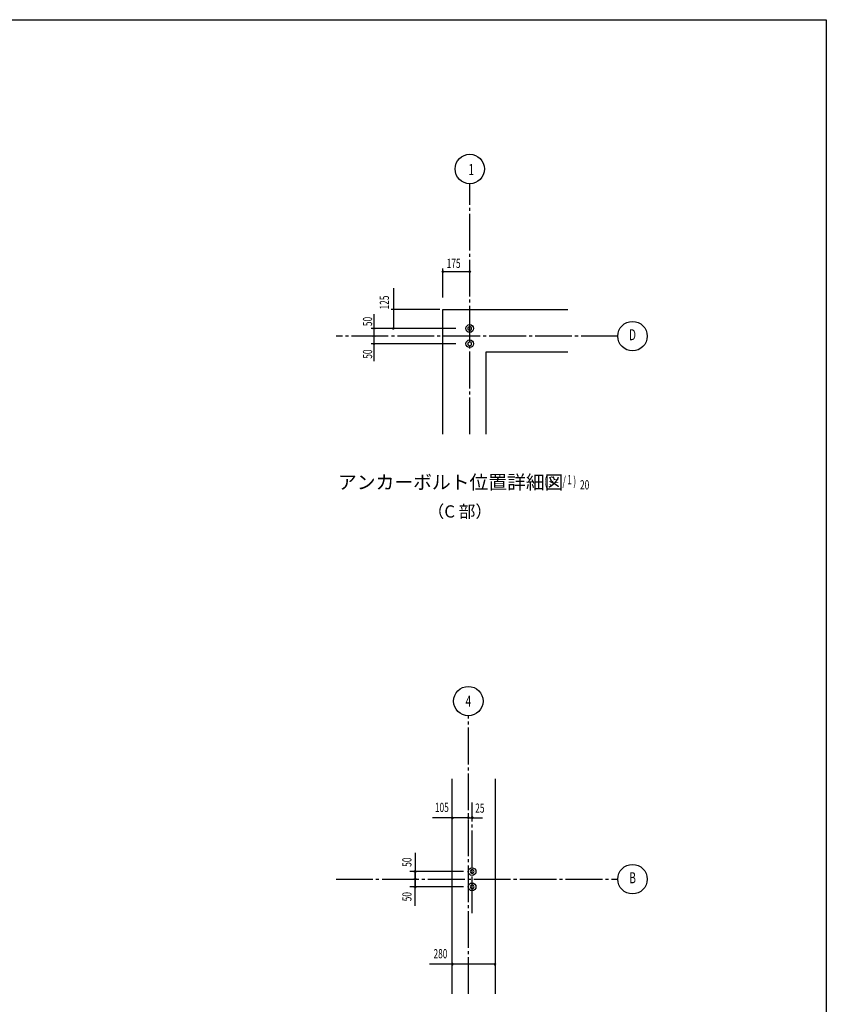
# Model space of a CAD drawing. Extents: x 1667 to 41127, y 644 to 28700.
# Drawn here: x 27949 to 41127, y 12614 to 28700 of the extents above; entities that cross this region are included whole.
import ezdxf
from ezdxf.enums import TextEntityAlignment as Align

# ---------------------------------------------------------------- set-up
doc = ezdxf.new("R2010")
doc.units = 0
doc.header["$LTSCALE"] = 50
doc.header["$MEASUREMENT"] = 0
doc.linetypes.add('1PL-M', pattern=[15, 12, -1, 1, -1])
doc.layers.get('0').update_dxf_attribs({"linetype": 'CONTINUOUS'})
for name, color, linetype in [('1PL-M1', 6, '1PL-M'), ('1PL-M2', 1, '1PL-M'), ('NUNOGISO', 3, 'CONTINUOUS'), ('SHITUMEI', 4, 'CONTINUOUS'), ('SUNPOU', 4, 'CONTINUOUS'), ('WAKUSEN-01', 50, 'CONTINUOUS')]:
    doc.layers.add(name, color=color, linetype=linetype)
doc.styles.add('00', font='ROMANS', dxfattribs={"width": 0.666667, "bigfont": 'BIGFONT'})
doc.styles.add('180', font='SIMPLEX.shx', dxfattribs={"width": 0.67, "height": 180, "bigfont": 'BIGFONT'})
doc.styles.get("Standard").update_dxf_attribs({"font": 'ROMANS', "height": 3, "bigfont": 'EXTFONT'})

msp = doc.modelspace()

# ---------------------------------------------------------------- linework, layer by layer
at = {"linetype": 'ByBlock'}
for centre in [(35302, 23655), (35302, 23405), (35341, 14783), (35341, 14533)]:
    msp.add_circle(centre, 62.5, dxfattribs=at)
for centre, start, end in [((35302, 23655), 0, 180), ((35302, 23655), 180, 0), ((35302, 23405), 0, 180), ((35302, 23405), 180, 0), ((35341, 14783), 0, 180), ((35341, 14783), 180, 0), ((35341, 14533), 0, 180), ((35341, 14533), 180, 0)]:
    msp.add_arc(centre, 31.2, start, end, dxfattribs=at)
at = {"layer": '1PL-M1'}
for p, q in [((35302, 21927), (35302, 26021)), ((37721, 23530), (33119, 23530)), ((35279, 12784), (35279, 17328)), ((33119, 14658), (37721, 14658))]:
    msp.add_line(p, q, dxfattribs=at)
at = {"layer": '1PL-M2'}
msp.add_line((35341, 14101), (35341, 15912), dxfattribs=at)
at = {"layer": 'NUNOGISO'}
for p, q in [((34864, 23967), (36904, 23967)), ((34864, 21927), (34864, 23967)), ((35564, 23267), (35564, 21927)), ((36904, 23267), (35564, 23267)), ((35016, 12784), (35016, 16295)), ((35716, 16295), (35716, 12784))]:
    msp.add_line(p, q, dxfattribs=at)
at = {"layer": 'SUNPOU'}
for p, q in [((34864, 24163), (34864, 24633)), ((34864, 24163), (34864, 24633)), ((34877, 24584), (34889, 24584)), ((34889, 24584), (35302, 24584)), ((34055, 24314), (34055, 23655)), ((33737, 23889), (33737, 23121)), ((34814, 23967), (34017, 23966)), ((35075, 23655), (33691, 23655)), ((35075, 23405), (33691, 23405)), ((35279, 15662), (34692, 15661)), ((35279, 15662), (35510, 15662)), ((34410, 15090), (34410, 14533)), ((35198, 14783), (34322, 14783)), ((34410, 14225), (34410, 14783)), ((35198, 14533), (34322, 14533)), ((35716, 13271), (34645, 13271))]:
    msp.add_line(p, q, dxfattribs=at)
for centre, radius in [((35302, 26261), 240), ((34864, 24584), 12.5), ((35302, 24584), 12.5), ((33737, 23655), 12.5), ((34055, 23655), 12.5), ((37961, 23530), 240), ((33737, 23530), 12.5), ((33737, 23405), 12.5), ((35279, 17568), 240), ((35017, 15659), 12.5), ((35279, 15662), 12.5), ((35341, 15662), 12.5), ((37961, 14658), 240), ((34410, 14783), 12.5), ((34410, 14658), 12.5), ((34410, 14533), 12.5)]:
    msp.add_circle(centre, radius, dxfattribs=at)
for centre, radius, start, end in [((34864, 24584), 6.25, 0, 180), ((34864, 24584), 6.25, 180, 0), ((35302, 24584), 6.25, 0, 180), ((35302, 24584), 6.25, 180, 0), ((33737, 23655), 6.25, 90, 270), ((33737, 23655), 6.25, 270, 90), ((34055, 23655), 6.25, 90, 270), ((34055, 23655), 6.25, 270, 90), ((33737, 23530), 6.25, 90, 270), ((33737, 23530), 6.25, 270, 90), ((33737, 23405), 6.25, 90, 270), ((33737, 23405), 6.25, 270, 90), ((35017, 15659), 12.6, 0, 180), ((35017, 15659), 12.6, 180, 0), ((35017, 15659), 6.25, 90, 270), ((35017, 15659), 6.25, 270, 90), ((35279, 15662), 12.6, 0, 180), ((35279, 15662), 12.6, 0, 180), ((35279, 15662), 12.6, 180, 0), ((35279, 15662), 12.6, 180, 0), ((35279, 15662), 6.25, 90, 270), ((35279, 15662), 6.25, 270, 90), ((35341, 15662), 12.6, 0, 180), ((35341, 15662), 12.6, 180, 0), ((35341, 15662), 6.25, 90, 270), ((35341, 15662), 6.25, 270, 90), ((34410, 14783), 12.6, 0, 180), ((34410, 14783), 12.6, 180, 0), ((34410, 14783), 12.6, 180, 0), ((34410, 14658), 12.6, 180, 0), ((34410, 14658), 12.6, 180, 0), ((34410, 14783), 6.25, 90, 270), ((34410, 14658), 6.25, 90, 270), ((34410, 14783), 6.25, 270, 90), ((34410, 14658), 6.25, 270, 90), ((34410, 14533), 12.6, 0, 180), ((34410, 14533), 12.6, 180, 0), ((34410, 14533), 12.6, 180, 0), ((34410, 14533), 6.25, 90, 270), ((34410, 14533), 6.25, 270, 90), ((35018, 13270), 12.6, 0, 180), ((35018, 13270), 12.6, 180, 0), ((35716, 13268), 12.6, 0, 180), ((35716, 13268), 12.6, 180, 0)]:
    msp.add_arc(centre, radius, start, end, dxfattribs=at)
at = {"layer": 'WAKUSEN-01'}
for p, q in [((1667, 28700), (41127, 28700)), ((1667, 28700), (41127, 28700)), ((41127, 28700), (41127, 1018))]:
    msp.add_line(p, q, dxfattribs=at)

# ---------------------------------------------------------------- texts
at = {"layer": 'SHITUMEI', "style": '180'}
msp.add_text('アンカーボルト位置詳細図', height=225, dxfattribs=at).set_placement((33149, 21031))
msp.add_text('（C 部）', height=200, dxfattribs=at).set_placement((35140, 20640), align=Align.MIDDLE)
at = {"layer": 'SUNPOU', "width": 0.67}
for s, height, p in [('1', 180, (35280, 26162)), ('20', 150, (37103, 21026)), ('25', 150, (35391, 15744))]:
    msp.add_text(s, height=height, dxfattribs=at).set_placement(p)
at = {"layer": 'SUNPOU', "style": '00'}
for s, width, p in [('175', 0.666667, (34925, 24644)), ('( S=  /    )', 0.67, (36521, 21086)), ('1', 0.67, (36895, 21111))]:
    msp.add_text(s, height=150, dxfattribs=dict(at, width=width)).set_placement(p)
at = {"layer": 'SUNPOU', "style": '00', "width": 0.666667}
for s, p in [('125', (33982, 23966)), ('50', (33707, 23694)), ('50', (33707, 23161))]:
    msp.add_text(s, height=150, rotation=90, dxfattribs=at).set_placement(p)
for s, height, p in [('D', 180, (37961, 23530)), ('105', 150, (34846, 15811)), ('B', 180, (37963, 14658)), ('280', 150, (34823, 13421))]:
    msp.add_text(s, height=height, dxfattribs=at).set_placement(p, align=Align.MIDDLE)
msp.add_text('4', height=180, dxfattribs=at).set_placement((35279, 17568), align=Align.MIDDLE_CENTER)
at = {"layer": 'SUNPOU', "width": 0.67}
for p in [(34350, 14860), (34350, 14296)]:
    msp.add_text('50', height=150, rotation=90, dxfattribs=at).set_placement(p)

doc.saveas('drawing.dxf')
